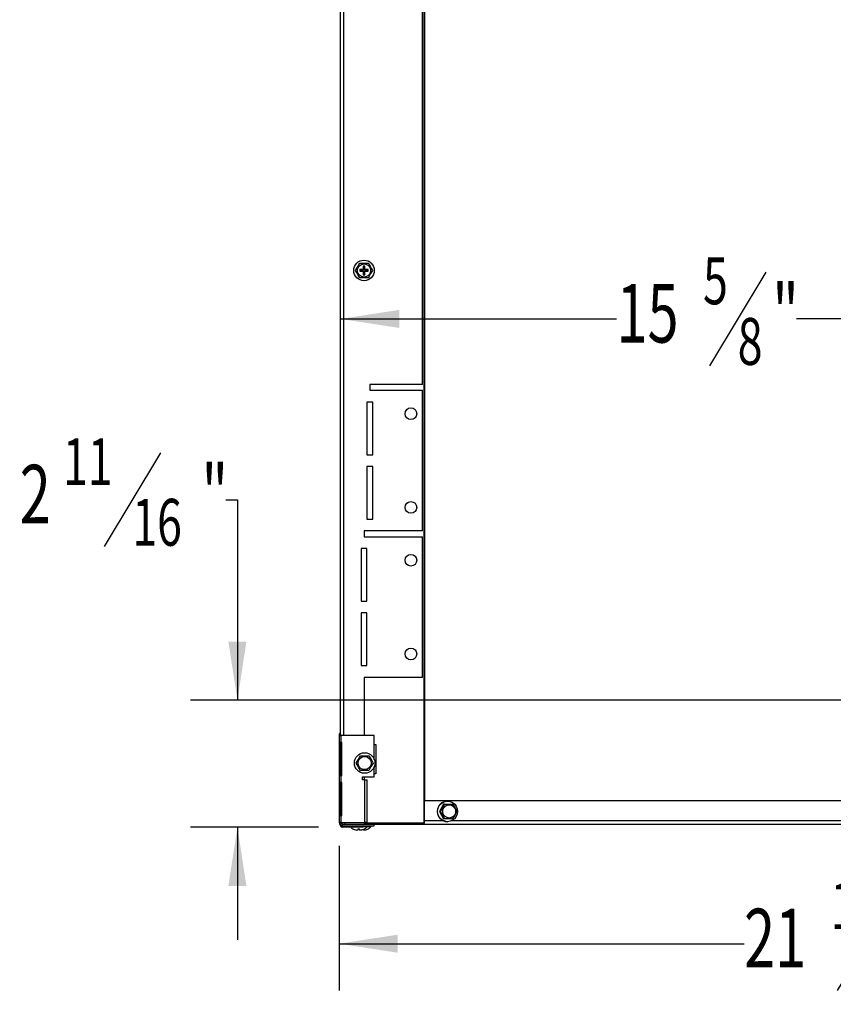
# Model space of a CAD drawing. Extents: x 1 to 130, y 0 to 76.
# Drawn here: x 95 to 112, y 0 to 21 of the extents above; entities that cross this region are included whole.
import ezdxf
from ezdxf.enums import TextEntityAlignment as Align

# ---------------------------------------------------------------- set-up
doc = ezdxf.new("R2010")
doc.units = 0
doc.layers.get('0').update_dxf_attribs({"linetype": 'CONTINUOUS'})
doc.layers.add('SLD-0', color=7, linetype='CONTINUOUS')
doc.dimstyles.new('SLDDIMSTYLE0', dxfattribs={"dimtxt": 1.25, "dimasz": 1.25, "dimexe": 0, "dimexo": 0.0625, "dimgap": 0.3125, "dimtad": 0, "dimtih": 1, "dimtoh": 1, "dimrnd": 1e-09, "dimzin": 12, "dimsah": 1, "dimcen": 0.09, "dimazin": 3, "dimtfac": 1, "dimtofl": 0, "dimtmove": 0, "dimatfit": 3})
doc.dimstyles.new('SLDDIMSTYLE1', dxfattribs={"dimtxt": 1.25, "dimasz": 1.25, "dimexe": 0, "dimexo": 0.0625, "dimgap": 0.3125, "dimtad": 0, "dimtih": 1, "dimtoh": 1, "dimrnd": 1e-09, "dimzin": 12, "dimsah": 1, "dimcen": 0.09, "dimazin": 3, "dimtfac": 1, "dimtmove": 0, "dimatfit": 3})

# ---------------------------------------------------------------- blocks, each defined once
blk = doc.blocks.new('_D_7')
at = {"layer": 'SLD-0', "color": 100}
for p, q in [((97.97, 12.035), (96.77, 10.035)), ((99.364, 11.035), (99.614, 11.035)), ((99.614, 11.035), (99.614, 6.761)), ((122.423, 6.761), (98.614, 6.761)), ((101.347, 4.048), (98.614, 4.048)), ((99.614, 4.048), (99.614, 1.644))]:
    blk.add_line(p, q, dxfattribs=at)
for points in [[(99.614, 6.761), (99.806, 8.011), (99.421, 8.011)], [(99.614, 4.048), (99.421, 2.798), (99.806, 2.798)]]:
    blk.add_solid(points, dxfattribs=at)
at = {"layer": 'SLD-0', "color": 100, "width": 0.7}
for s, height, p in [('11', 1, (95.892, 11.035, -1.351)), ('2', 1.25, (94.969, 10.14, -1.351)), ('"', 1.25, (98.848, 10.14, -1.351)), ('16', 1, (97.37, 9.742, -1.351))]:
    blk.add_text(s, height=height, dxfattribs=at).set_placement(p, align=Align.BOTTOM_LEFT)
blk = doc.blocks.new('_D_8')
at = {"layer": 'SLD-0', "color": 100}
for p, q in [((122.903, 6.728), (122.903, 0.564)), ((101.783, 3.651), (101.783, 0.564)), ((113.609, 2.564), (112.409, 0.564)), ((101.783, 1.564), (110.423, 1.564)), ((122.903, 1.564), (114.263, 1.564))]:
    blk.add_line(p, q, dxfattribs=at)
for points in [[(101.783, 1.564), (103.033, 1.371), (103.033, 1.756)], [(122.903, 1.564), (121.653, 1.756), (121.653, 1.371)]]:
    blk.add_solid(points, dxfattribs=at)
at = {"layer": 'SLD-0', "color": 100, "width": 0.7}
for s, height, p in [('1', 1, (112.27, 1.564, -1.351)), ('21', 1.25, (110.423, 0.669, -1.351)), ('"', 1.25, (113.748, 0.669, -1.351)), ('8', 1, (113.009, 0.271, -1.351))]:
    blk.add_text(s, height=height, dxfattribs=at).set_placement(p, align=Align.BOTTOM_LEFT)
blk = doc.blocks.new('_D_9')
at = {"layer": 'SLD-0', "color": 100}
for p, q in [((110.887, 15.894), (109.687, 13.894)), ((117.428, 8.85), (117.428, 15.894)), ((101.815, 14.894), (107.701, 14.894)), ((117.428, 14.894), (111.542, 14.894))]:
    blk.add_line(p, q, dxfattribs=at)
for points in [[(101.815, 14.894), (103.065, 14.702), (103.065, 15.086)], [(117.428, 14.894), (116.178, 15.086), (116.178, 14.702)]]:
    blk.add_solid(points, dxfattribs=at)
at = {"layer": 'SLD-0', "color": 100, "width": 0.7}
for s, height, p in [('5', 1, (109.548, 14.894, -1.351)), ('15', 1.25, (107.701, 13.999, -1.351)), ('"', 1.25, (111.026, 13.999, -1.351)), ('8', 1, (110.287, 13.601, -1.351))]:
    blk.add_text(s, height=height, dxfattribs=at).set_placement(p, align=Align.BOTTOM_LEFT)

msp = doc.modelspace()

# ---------------------------------------------------------------- linework, layer by layer
at = {"color": 8, "linetype": 'CONTINUOUS'}
for p, q in [((103.591, 41.993), (103.591, 4.144)), ((103.605, 41.55), (103.605, 4.616)), ((101.886, 6.009), (101.886, 37.774)), ((104.014, 4.182), (103.603, 4.182)), ((112.818, 4.182), (104.175, 4.182))]:
    msp.add_line(p, q, dxfattribs=at)
at = {"color": 7, "linetype": 'CONTINUOUS'}
for p, q in [((101.815, 6.035), (101.815, 37.748)), ((103.565, 13.496), (103.565, 32.682)), ((102.225, 16.084), (102.405, 16.084)), ((102.306, 16.01), (102.297, 16.019)), ((102.297, 16.019), (102.297, 15.958)), ((102.332, 16.019), (102.297, 16.019)), ((102.306, 16.01), (102.306, 15.954)), ((102.324, 16.01), (102.306, 16.01)), ((102.324, 16.01), (102.332, 16.019)), ((102.324, 15.954), (102.324, 16.01)), ((102.332, 15.958), (102.332, 16.019)), ((102.285, 15.945), (102.224, 15.945)), ((102.224, 15.945), (102.224, 15.91)), ((102.233, 15.937), (102.224, 15.945)), ((102.233, 15.919), (102.224, 15.91)), ((102.224, 15.91), (102.285, 15.91)), ((102.405, 15.772), (102.225, 15.772)), ((102.233, 15.937), (102.233, 15.919)), ((102.288, 15.937), (102.233, 15.937)), ((102.233, 15.919), (102.288, 15.919)), ((102.297, 15.958), (102.285, 15.945)), ((102.288, 15.937), (102.285, 15.945)), ((102.288, 15.919), (102.285, 15.91)), ((102.285, 15.91), (102.297, 15.898)), ((102.306, 15.954), (102.288, 15.937)), ((102.288, 15.919), (102.306, 15.902)), ((102.306, 15.954), (102.297, 15.958)), ((102.306, 15.902), (102.297, 15.898)), ((102.297, 15.898), (102.297, 15.837)), ((102.306, 15.846), (102.297, 15.837)), ((102.297, 15.837), (102.332, 15.837)), ((102.306, 15.902), (102.306, 15.846)), ((102.306, 15.846), (102.324, 15.846)), ((102.324, 15.954), (102.332, 15.958)), ((102.341, 15.937), (102.324, 15.954)), ((102.324, 15.902), (102.341, 15.919)), ((102.324, 15.902), (102.332, 15.898)), ((102.324, 15.846), (102.324, 15.902)), ((102.324, 15.846), (102.332, 15.837)), ((102.345, 15.945), (102.332, 15.958)), ((102.332, 15.898), (102.345, 15.91)), ((102.332, 15.837), (102.332, 15.898)), ((102.341, 15.937), (102.345, 15.945)), ((102.397, 15.937), (102.341, 15.937)), ((102.341, 15.919), (102.345, 15.91)), ((102.341, 15.919), (102.397, 15.919)), ((102.406, 15.945), (102.345, 15.945)), ((102.345, 15.91), (102.406, 15.91)), ((102.397, 15.937), (102.406, 15.945)), ((102.397, 15.919), (102.397, 15.937)), ((102.397, 15.919), (102.406, 15.91)), ((102.406, 15.91), (102.406, 15.945)), ((103.565, 13.496), (102.44, 13.496)), ((102.44, 13.496), (102.44, 13.371)), ((102.44, 13.371), (103.565, 13.371)), ((103.565, 10.371), (103.565, 13.371)), ((102.502, 13.121), (102.377, 13.121)), ((102.377, 13.121), (102.377, 11.996)), ((102.502, 11.996), (102.502, 13.121)), ((102.377, 11.996), (102.502, 11.996)), ((102.502, 11.746), (102.377, 11.746)), ((102.377, 11.746), (102.377, 10.621)), ((102.502, 10.621), (102.502, 11.746)), ((102.377, 10.621), (102.502, 10.621)), ((103.565, 10.371), (102.315, 10.371)), ((102.315, 10.371), (102.315, 10.246)), ((102.315, 10.246), (103.565, 10.246)), ((103.565, 7.246), (103.565, 10.246)), ((102.377, 9.996), (102.252, 9.996)), ((102.252, 9.996), (102.252, 8.871)), ((102.377, 8.871), (102.377, 9.996)), ((102.252, 8.871), (102.377, 8.871)), ((102.377, 8.621), (102.252, 8.621)), ((102.252, 8.621), (102.252, 7.496)), ((102.377, 7.496), (102.377, 8.621)), ((102.252, 7.496), (102.377, 7.496)), ((103.565, 7.246), (102.315, 7.246)), ((102.315, 7.246), (102.315, 6.009)), ((101.783, 6.009), (101.783, 5.859)), ((101.783, 6.009), (101.825, 6.009)), ((101.795, 6.048), (101.821, 6.03)), ((101.825, 5.859), (101.825, 6.009)), ((102.533, 6.009), (101.825, 6.009)), ((102.533, 5.495), (102.533, 6.009)), ((101.825, 5.859), (101.783, 5.859)), ((101.783, 5.859), (101.783, 5.155)), ((101.815, 5.859), (101.815, 5.155)), ((101.84, 5.859), (101.825, 5.859)), ((101.84, 5.155), (101.84, 5.859)), ((102.533, 5.813), (102.565, 5.813)), ((102.565, 5.813), (102.565, 5.189)), ((102.238, 5.574), (102.418, 5.574)), ((102.418, 5.262), (102.238, 5.262)), ((102.533, 5.124), (102.533, 5.341)), ((101.783, 5.155), (101.783, 5.005)), ((101.783, 5.155), (101.825, 5.155)), ((101.825, 5.005), (101.825, 5.155)), ((101.825, 5.155), (101.84, 5.155)), ((102.283, 5.124), (102.533, 5.124)), ((102.283, 5.062), (102.283, 5.124)), ((102.325, 5.062), (102.283, 5.062)), ((102.315, 5.124), (102.315, 5.062)), ((102.325, 5.062), (102.325, 4.151)), ((102.325, 5.062), (102.382, 5.062)), ((102.382, 4.912), (102.382, 5.062)), ((102.565, 5.189), (102.533, 5.189)), ((101.825, 5.005), (101.783, 5.005)), ((101.783, 5.005), (101.783, 4.301)), ((101.815, 5.005), (101.815, 4.301)), ((101.84, 5.005), (101.825, 5.005)), ((101.84, 4.301), (101.84, 5.005)), ((102.382, 4.912), (102.372, 4.912)), ((102.372, 4.912), (102.372, 4.301)), ((103.597, 4.182), (103.597, 4.616)), ((103.603, 4.616), (103.597, 4.616)), ((103.603, 4.182), (103.603, 4.616)), ((103.603, 4.616), (124.804, 4.616)), ((104.012, 4.542), (103.924, 4.386)), ((104.034, 4.542), (104.012, 4.542)), ((104.034, 4.542), (104.211, 4.542)), ((104.098, 4.605), (104.092, 4.605)), ((101.783, 4.301), (101.783, 4.151)), ((101.783, 4.301), (101.825, 4.301)), ((101.825, 4.151), (101.825, 4.301)), ((101.825, 4.301), (101.84, 4.301)), ((102.372, 4.301), (102.382, 4.301)), ((102.382, 4.151), (102.382, 4.301)), ((103.946, 4.386), (103.924, 4.386)), ((103.924, 4.386), (104.012, 4.23)), ((104.034, 4.23), (104.012, 4.23)), ((104.211, 4.23), (104.034, 4.23)), ((101.825, 4.151), (101.783, 4.151)), ((101.815, 4.08), (101.815, 4.092)), ((101.847, 4.08), (101.815, 4.08)), ((101.825, 4.151), (102.325, 4.151)), ((101.847, 4.113), (101.847, 4.151)), ((101.847, 4.08), (101.847, 4.048)), ((101.847, 4.08), (101.847, 4.08)), ((101.847, 4.08), (101.847, 4.08)), ((102.173, 4.048), (101.847, 4.048)), ((101.854, 4.08), (101.854, 4.112)), ((101.854, 4.112), (102.533, 4.112)), ((101.854, 4.08), (102.533, 4.08)), ((101.915, 4.112), (101.915, 4.151)), ((101.915, 4.112), (102.315, 4.112)), ((102.076, 4.018), (102.076, 4.017)), ((102.173, 4.08), (102.173, 4.048)), ((102.298, 4.048), (102.173, 4.048)), ((102.181, 4.018), (102.181, 3.99)), ((102.221, 3.99), (102.221, 4.018)), ((102.263, 3.992), (102.263, 3.99)), ((102.298, 4.08), (102.298, 4.048)), ((102.298, 4.079), (102.388, 4.079)), ((102.298, 4.067), (102.388, 4.067)), ((102.303, 3.99), (102.303, 4.006)), ((102.315, 4.151), (102.315, 4.112)), ((102.315, 4.143), (103.589, 4.143)), ((102.315, 4.116), (103.589, 4.116)), ((102.382, 4.151), (102.325, 4.151)), ((102.326, 4.017), (102.326, 4.018)), ((102.365, 4.112), (102.365, 4.116)), ((102.365, 4.079), (102.365, 4.08)), ((102.388, 4.067), (102.388, 4.079)), ((102.388, 4.079), (102.47, 4.079)), ((102.388, 4.067), (102.47, 4.067)), ((102.408, 4.017), (102.408, 4.018)), ((102.47, 4.067), (102.47, 4.079)), ((102.533, 4.08), (102.533, 4.112)), ((103.589, 4.116), (103.589, 4.143)), ((103.589, 4.116), (124.889, 4.116)), ((103.597, 4.182), (103.603, 4.182)), ((104.092, 4.167), (104.098, 4.167))]:
    msp.add_line(p, q, dxfattribs=at)
at = {"color": 7, "linetype": 'CONTINUOUS', "flags": 128}
for points in [[(102.134, 15.928), (102.174, 15.996), (102.203, 16.047), (102.225, 16.084)], [(102.405, 16.084), (102.444, 16.016), (102.474, 15.965), (102.495, 15.928)], [(102.225, 15.772), (102.185, 15.84), (102.156, 15.89), (102.134, 15.928)], [(102.495, 15.928), (102.456, 15.86), (102.427, 15.809), (102.405, 15.772)], [(102.148, 5.418), (102.187, 5.486), (102.216, 5.537), (102.238, 5.574)], [(102.418, 5.574), (102.458, 5.506), (102.487, 5.455), (102.508, 5.418)], [(102.238, 5.262), (102.198, 5.33), (102.169, 5.38), (102.148, 5.418)], [(102.508, 5.418), (102.469, 5.35), (102.44, 5.299), (102.418, 5.262)], [(104.098, 4.605), (104.154, 4.597), (104.205, 4.575), (104.249, 4.541), (104.283, 4.495), (104.305, 4.443), (104.312, 4.386), (104.305, 4.329), (104.283, 4.277), (104.249, 4.231), (104.205, 4.196), (104.154, 4.175), (104.098, 4.167), (104.043, 4.175), (103.991, 4.196), (103.947, 4.231), (103.913, 4.277), (103.891, 4.329), (103.884, 4.386), (103.891, 4.443), (103.913, 4.495), (103.947, 4.541), (103.991, 4.575), (104.043, 4.597), (104.098, 4.605)], [(104.131, 4.245), (104.086, 4.253), (104.046, 4.275), (104.015, 4.309), (103.997, 4.351), (103.994, 4.398), (104.005, 4.442), (104.029, 4.481), (104.065, 4.51), (104.108, 4.525), (104.153, 4.525), (104.196, 4.51), (104.232, 4.481), (104.257, 4.442), (104.268, 4.398), (104.264, 4.351), (104.246, 4.309), (104.215, 4.275), (104.175, 4.253), (104.131, 4.245)], [(102.252, 3.99), (102.242, 3.988), (102.233, 3.987), (102.226, 3.987), (102.222, 3.988), (102.221, 3.99)], [(102.263, 3.99), (102.261, 3.988), (102.256, 3.987), (102.249, 3.987), (102.242, 3.988)], [(102.334, 3.99), (102.324, 3.988), (102.315, 3.987), (102.308, 3.987), (102.304, 3.988), (102.303, 3.99)]]:
    msp.add_lwpolyline(points, dxfattribs=at)
at = {"color": 7, "linetype": 'CONTINUOUS'}
for centre, radius in [((102.315, 15.928), 0.219), ((102.315, 15.928), 0.141), ((103.315, 12.871), 0.125), ((103.315, 10.871), 0.125), ((103.315, 9.746), 0.125), ((103.315, 7.746), 0.125), ((102.328, 5.418), 0.219), ((102.328, 5.418), 0.141)]:
    msp.add_circle(centre, radius, dxfattribs=at)
for centre, radius, start, end in [((101.854, 6.009), 0.071, 146.6813, 180), ((101.854, 6.009), 0.071, 123.3187, 146.6813), ((101.854, 6.009), 0.039, 146.6813, 180), ((104.096, 4.386), 0.219, 91.0187, 268.9813), ((103.191, 4.915), 0.922, 324.9584, 336.1317), ((103.456, 4.013), 0.922, 23.8683, 35.0415), ((103.174, 3.847), 0.942, 23.9871, 34.9227), ((103.439, 4.769), 0.942, 325.0773, 336.0129), ((101.854, 4.151), 0.071, 180, 270), ((101.854, 4.151), 0.039, 180, 270), ((101.847, 4.08), 0.032, 180, 270), ((102.201, 4.238), 0.254, 228.3186, 240.5196), ((102.201, 4.238), 0.253, 240.4187, 258.3227), ((102.201, 4.238), 0.221, 264.8104, 275.1896), ((102.283, 4.238), 0.253, 246.2451, 255.8268), ((102.201, 4.238), 0.253, 281.6773, 299.5813), ((102.201, 4.238), 0.254, 299.4804, 317.5774), ((102.283, 4.238), 0.253, 281.6773, 299.5813), ((102.283, 4.238), 0.254, 299.4804, 317.5774), ((103.513, 4.166), 0.091, 326.5228, 9.9868), ((103.544, 4.173), 0.0538, 326.5245, 9.9853), ((102.165, 4.032), 0.0446, 249.5097, 290.4903)]:
    msp.add_arc(centre, radius, start, end, dxfattribs=at)

# ---------------------------------------------------------------- dimensions: what is measured, and where the dimension line sits
at = {"layer": 'SLD-0', "color": 100}
for base, p1, p2, picture, middle in [((117.428, 14.894), (101.815, 4.171), (117.428, 8.35), '_D_9', (109.621, 14.894)), ((101.783, 1.564), (122.903, 7.228), (101.783, 4.151), '_D_8', (112.343, 1.564))]:
    dim = msp.add_linear_dim(base=base, p1=p1, p2=p2, dimstyle='SLDDIMSTYLE0', dxfattribs=at)
    dim.commit()
    dim.dimension.update_dxf_attribs({"geometry": picture, "text_midpoint": middle, "dimtype": 160})
dim = msp.add_linear_dim(base=(99.614, 4.048), p1=(122.923, 6.761), p2=(101.847, 4.048), angle=90, dimstyle='SLDDIMSTYLE1', dxfattribs=at)
dim.commit()
dim.dimension.update_dxf_attribs({"geometry": '_D_7', "text_midpoint": (99.614, 11.035), "dimtype": 160})

doc.saveas('drawing.dxf')
